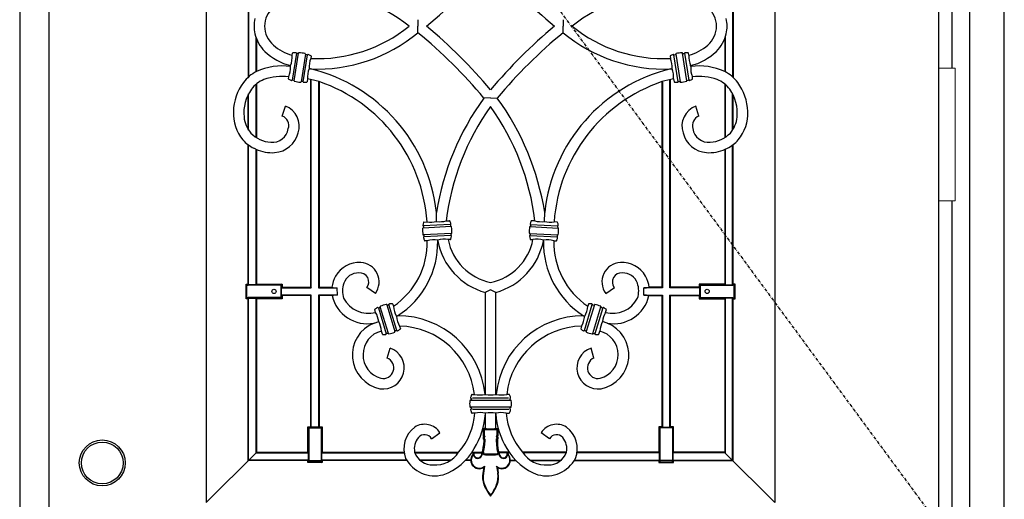
# Model space of a CAD drawing. Extents: x 0 to 27798, y 0 to 20000.
# Drawn here: x 9156 to 10097, y 9357 to 9816 of the extents above; entities that cross this region are included whole.
import ezdxf

# ---------------------------------------------------------------- set-up
doc = ezdxf.new("R2010")
doc.units = 0
doc.linetypes.add('ITTENSAU', pattern=[5.5, 3, -1, 0.5, -1])
doc.layers.add('YKK_A1', color=4, linetype='CONTINUOUS')
doc.layers.add('YKK_A2', color=3, linetype='CONTINUOUS')

msp = doc.modelspace()

# ---------------------------------------------------------------- linework, layer by layer
at = {"layer": 'YKK_A1'}
for p, q in [((9155.5, 10488.5), (9155.5, 8176.5)), ((9183.5, 10488.5), (9183.5, 8176.5)), ((10034.5, 10488.5), (10034.5, 8176.5)), ((9536.52, 9815.99), (9536.54, 9809.76)), ((9675.48, 9815.99), (9675.46, 9809.76)), ((9536.52, 9803.54), (9536.54, 9809.76)), ((9675.48, 9803.54), (9675.46, 9809.76)), ((9420.34, 9783.88), (9416.26, 9758.16)), ((9418.13, 9757.48), (9422.32, 9783.95)), ((9428.84, 9782.92), (9424.65, 9756.45)), ((9426.63, 9756.52), (9430.7, 9782.23)), ((9785.37, 9756.52), (9781.3, 9782.23)), ((9783.16, 9782.92), (9787.35, 9756.45)), ((9793.87, 9757.48), (9789.68, 9783.95)), ((9791.66, 9783.88), (9795.74, 9758.16)), ((9433.69, 9768.84), (9432.36, 9769.01)), ((9778.31, 9768.84), (9779.64, 9769.01)), ((9606, 9741.02), (9599.57, 9740.96)), ((9606, 9741.02), (9612.43, 9740.96)), ((9406.72, 9723.66), (9409.66, 9733.22)), ((9805.28, 9723.66), (9802.34, 9733.22)), ((9381.47, 9691.91), (9379.47, 9692.83)), ((9830.52, 9691.91), (9832.53, 9692.83)), ((9554.39, 9622.6), (9554.21, 9631.48)), ((9657.61, 9622.6), (9657.79, 9631.48)), ((9568.15, 9617.85), (9541.39, 9616.45)), ((9567.67, 9619.77), (9541.67, 9618.41)), ((9643.85, 9617.85), (9670.61, 9616.45)), ((9644.33, 9619.77), (9670.33, 9618.41)), ((9568.5, 9611.26), (9541.74, 9609.85)), ((9568.22, 9609.29), (9542.22, 9607.93)), ((9643.5, 9611.26), (9670.26, 9609.85)), ((9643.78, 9609.29), (9669.78, 9607.93)), ((9555.44, 9604.25), (9555.38, 9604.92)), ((9656.56, 9604.25), (9656.62, 9604.92)), ((9459.46, 9552.29), (9459.23, 9559.24)), ((9495.81, 9553.83), (9487.59, 9559.53)), ((9716.19, 9553.83), (9724.41, 9559.53)), ((9752.54, 9552.29), (9752.77, 9559.24)), ((9506.69, 9542.92), (9514.53, 9517.3)), ((9516.28, 9518.23), (9508.67, 9543.13)), ((9695.72, 9518.23), (9703.33, 9543.13)), ((9705.31, 9542.92), (9697.47, 9517.3)), ((9498.63, 9540.06), (9506.24, 9515.16)), ((9508.21, 9515.37), (9500.38, 9541)), ((9703.78, 9515.37), (9711.62, 9541)), ((9713.37, 9540.06), (9705.76, 9515.16)), ((9494.54, 9525.37), (9499, 9526.8)), ((9517.05, 9532.37), (9515.87, 9532.02)), ((9694.95, 9532.37), (9696.13, 9532.02)), ((9717.46, 9525.37), (9713, 9526.8)), ((9507.06, 9491.94), (9509.9, 9501.53)), ((9704.94, 9491.94), (9702.1, 9501.53)), ((9586.86, 9451.47), (9625.18, 9451.47)), ((9623.16, 9453.43), (9588.84, 9453.43)), ((9625.15, 9444.87), (9586.86, 9444.87)), ((9588.84, 9442.91), (9623.41, 9442.91)), ((9601, 9438.51), (9601.03, 9439.19)), ((9611, 9438.51), (9610.97, 9439.19)), ((9549.47, 9414.54), (9557.52, 9420.47)), ((9662.53, 9414.54), (9654.48, 9420.47)), ((9599.52, 9387.12), (9600.25, 9388.27)), ((9612.48, 9387.12), (9611.75, 9388.27))]:
    msp.add_line(p, q, dxfattribs=at)
at = {"layer": 'YKK_A1', "linetype": 'ITTENSAU'}
msp.add_line((9183.5, 10488.5), (10034.5, 9332.5), dxfattribs=at)
at = {"layer": 'YKK_A1', "linetype": 'ByBlock', "lineweight": -2}
for p, q in [((9334, 10265.5), (9334, 9353.5)), ((9878, 10265.5), (9878, 9353.5)), ((9374, 9858.78), (9374, 9760.42)), ((9374.52, 9858.3), (9374.52, 9760.84)), ((9837.47, 9858.3), (9837.47, 9760.84)), ((9838, 9858.78), (9838, 9760.42)), ((9381.47, 9799.18), (9381.47, 9766.06)), ((9382, 9797.76), (9382, 9766.33)), ((9830, 9797.76), (9830, 9766.33)), ((9830.52, 9799.18), (9830.52, 9766.06)), ((9416.23, 9781.93), (9416.53, 9783.83)), ((9421.9, 9783.66), (9420.93, 9783.63)), ((9430.07, 9782.18), (9429.15, 9782.51)), ((9434.31, 9781.01), (9433.97, 9778.85)), ((9777.69, 9781.01), (9778.03, 9778.85)), ((9781.93, 9782.18), (9782.85, 9782.51)), ((9790.1, 9783.66), (9791.07, 9783.63)), ((9795.77, 9781.93), (9795.47, 9783.83)), ((9414.53, 9771.2), (9414.65, 9771.98)), ((9797.47, 9771.2), (9797.35, 9771.98)), ((9412.66, 9759.38), (9412.96, 9761.27)), ((9430.85, 9759.19), (9430.44, 9756.56)), ((9781.15, 9759.19), (9781.56, 9756.56)), ((9799.34, 9759.38), (9799.04, 9761.27)), ((9381.47, 9754.01), (9381.47, 9703.22)), ((9382, 9754.45), (9382, 9702.89)), ((9417.82, 9757.88), (9416.9, 9758.21)), ((9426.04, 9756.76), (9425.07, 9756.74)), ((9434, 9559.76), (9434, 9758.58)), ((9434.52, 9559.24), (9434.52, 9758.47)), ((9441.47, 9756.79), (9441.47, 9559.24)), ((9442, 9756.64), (9442, 9559.76)), ((9770, 9756.64), (9770, 9559.76)), ((9770.52, 9756.79), (9770.52, 9559.24)), ((9777.47, 9559.24), (9777.47, 9758.47)), ((9778, 9559.76), (9778, 9758.58)), ((9785.96, 9756.76), (9786.93, 9756.74)), ((9794.18, 9757.88), (9795.1, 9758.21)), ((9830, 9754.45), (9830, 9702.89)), ((9830.52, 9754.01), (9830.52, 9703.22)), ((9374, 9710.95), (9374, 9744)), ((9374.52, 9710.12), (9374.52, 9745.04)), ((9837.47, 9710.12), (9837.47, 9745.04)), ((9838, 9710.95), (9838, 9744)), ((9374, 9562.73), (9374, 9696.26)), ((9374.52, 9562.2), (9374.52, 9695.87)), ((9837.47, 9562.2), (9837.47, 9695.87)), ((9838, 9562.73), (9838, 9696.26)), ((9381.47, 9691.91), (9381.47, 9562.2)), ((9382, 9691.69), (9382, 9562.73)), ((9830, 9691.69), (9830, 9562.73)), ((9830.52, 9691.91), (9830.52, 9562.2)), ((9541.85, 9617.8), (9541.72, 9616.83)), ((9542.11, 9622.19), (9545.19, 9622.35)), ((9563.61, 9623.32), (9566.83, 9623.49)), ((9567.55, 9619.15), (9567.78, 9618.2)), ((9644.45, 9619.15), (9644.22, 9618.2)), ((9648.39, 9623.32), (9645.17, 9623.49)), ((9669.89, 9622.19), (9666.81, 9622.35)), ((9670.15, 9617.8), (9670.28, 9616.83)), ((9542.11, 9609.5), (9542.34, 9608.56)), ((9568.17, 9610.87), (9568.04, 9609.9)), ((9643.83, 9610.87), (9643.96, 9609.9)), ((9669.89, 9609.5), (9669.66, 9608.56)), ((9545.43, 9604.34), (9543.06, 9604.22)), ((9567.77, 9605.51), (9565.46, 9605.39)), ((9644.23, 9605.51), (9646.54, 9605.39)), ((9666.57, 9604.34), (9668.94, 9604.22)), ((9372.03, 9562.73), (9372.93, 9561.83)), ((9372.03, 9562.73), (9374, 9562.73)), ((9372.03, 9548.79), (9372.03, 9562.73)), ((9372.93, 9561.83), (9374.12, 9561.74)), ((9372.93, 9549.7), (9372.93, 9561.83)), ((9374.52, 9562.2), (9374, 9562.73)), ((9405.48, 9561.74), (9374.12, 9561.74)), ((9381.47, 9562.2), (9374.52, 9562.2)), ((9382, 9562.73), (9381.47, 9562.2)), ((9382, 9562.73), (9406.47, 9562.73)), ((9406.47, 9562.73), (9405.48, 9561.74)), ((9405.48, 9561.74), (9405.48, 9549.78)), ((9406.47, 9562.73), (9406.47, 9559.76)), ((9830, 9562.73), (9805.53, 9562.73)), ((9805.53, 9562.73), (9806.52, 9561.74)), ((9805.53, 9562.73), (9805.53, 9559.76)), ((9806.52, 9561.74), (9837.88, 9561.74)), ((9806.52, 9561.74), (9806.52, 9549.78)), ((9830, 9562.73), (9830.52, 9562.2)), ((9830.52, 9562.2), (9837.47, 9562.2)), ((9837.47, 9562.2), (9838, 9562.73)), ((9839.07, 9561.83), (9837.88, 9561.74)), ((9839.97, 9562.73), (9838, 9562.73)), ((9839.97, 9562.73), (9839.07, 9561.83)), ((9839.07, 9549.7), (9839.07, 9561.83)), ((9839.97, 9548.79), (9839.97, 9562.73)), ((9406.47, 9559.76), (9405.94, 9559.24)), ((9405.94, 9552.29), (9405.94, 9559.24)), ((9405.94, 9559.24), (9434.52, 9559.24)), ((9406.47, 9551.76), (9405.94, 9552.29)), ((9434.52, 9552.29), (9405.94, 9552.29)), ((9406.47, 9559.76), (9434, 9559.76)), ((9434, 9559.76), (9434.52, 9559.24)), ((9434, 9551.76), (9434.52, 9552.29)), ((9434.52, 9425.7), (9434.52, 9552.29)), ((9441.47, 9559.24), (9442, 9559.76)), ((9441.47, 9559.24), (9459.23, 9559.24)), ((9459.46, 9552.29), (9441.47, 9552.29)), ((9441.47, 9552.29), (9441.47, 9425.7)), ((9442, 9551.76), (9441.47, 9552.29)), ((9442, 9559.76), (9454.26, 9559.76)), ((9601, 9457.17), (9601, 9554.71)), ((9611, 9457.17), (9611, 9554.71)), ((9752.54, 9552.29), (9770.52, 9552.29)), ((9770.52, 9559.24), (9752.77, 9559.24)), ((9770, 9559.76), (9757.74, 9559.76)), ((9770.52, 9559.24), (9770, 9559.76)), ((9770, 9551.76), (9770.52, 9552.29)), ((9770.52, 9552.29), (9770.52, 9425.7)), ((9778, 9559.76), (9777.47, 9559.24)), ((9806.06, 9559.24), (9777.47, 9559.24)), ((9777.47, 9425.7), (9777.47, 9552.29)), ((9777.47, 9552.29), (9806.06, 9552.29)), ((9778, 9551.76), (9777.47, 9552.29)), ((9805.53, 9559.76), (9778, 9559.76)), ((9805.53, 9559.76), (9806.06, 9559.24)), ((9805.53, 9551.76), (9806.06, 9552.29)), ((9806.06, 9552.29), (9806.06, 9559.24)), ((9372.93, 9549.7), (9372.03, 9548.79)), ((9374, 9548.79), (9372.03, 9548.79)), ((9374.12, 9549.78), (9372.93, 9549.7)), ((9374, 9548.79), (9374.52, 9549.32)), ((9374, 9393.76), (9374, 9548.79)), ((9405.48, 9549.78), (9374.12, 9549.78)), ((9374.52, 9549.32), (9381.47, 9549.32)), ((9374.52, 9394.29), (9374.52, 9549.32)), ((9381.47, 9549.32), (9382, 9548.79)), ((9381.47, 9549.32), (9381.47, 9401.24)), ((9406.47, 9548.79), (9382, 9548.79)), ((9382, 9548.79), (9382, 9401.76)), ((9405.48, 9549.78), (9406.47, 9548.79)), ((9406.47, 9551.76), (9406.47, 9548.79)), ((9434, 9551.76), (9406.47, 9551.76)), ((9434, 9426.23), (9434, 9551.76)), ((9442, 9551.76), (9442, 9426.23)), ((9454.47, 9551.76), (9442, 9551.76)), ((9508.12, 9542.8), (9507.15, 9542.7)), ((9512.44, 9543.61), (9513.06, 9541.58)), ((9699.56, 9543.61), (9698.94, 9541.58)), ((9703.88, 9542.8), (9704.85, 9542.7)), ((9757.53, 9551.76), (9770, 9551.76)), ((9770, 9551.76), (9770, 9426.23)), ((9778, 9551.76), (9805.53, 9551.76)), ((9778, 9426.23), (9778, 9551.76)), ((9805.53, 9551.76), (9805.53, 9548.79)), ((9806.52, 9549.78), (9805.53, 9548.79)), ((9805.53, 9548.79), (9830, 9548.79)), ((9806.52, 9549.78), (9837.88, 9549.78)), ((9830.52, 9549.32), (9830, 9548.79)), ((9830, 9548.79), (9830, 9401.76)), ((9837.47, 9549.32), (9830.52, 9549.32)), ((9830.52, 9549.32), (9830.52, 9401.24)), ((9838, 9548.79), (9837.47, 9549.32)), ((9837.47, 9394.29), (9837.47, 9549.32)), ((9837.88, 9549.78), (9839.07, 9549.7)), ((9838, 9548.79), (9839.97, 9548.79)), ((9838, 9393.76), (9838, 9548.79)), ((9839.07, 9549.7), (9839.97, 9548.79)), ((9496.06, 9535.63), (9495.23, 9538.35)), ((9500.13, 9540.55), (9499.27, 9540.1)), ((9711.87, 9540.55), (9712.73, 9540.1)), ((9715.94, 9535.63), (9716.77, 9538.35)), ((9502.46, 9514.68), (9501.51, 9517.79)), ((9507.76, 9515.6), (9506.79, 9515.49)), ((9515.64, 9518.19), (9514.78, 9517.74)), ((9518.91, 9522.47), (9519.68, 9519.94)), ((9693.09, 9522.47), (9692.32, 9519.94)), ((9696.36, 9518.19), (9697.22, 9517.74)), ((9704.24, 9515.6), (9705.21, 9515.49)), ((9709.54, 9514.68), (9710.49, 9517.79)), ((9587.61, 9452.8), (9587.36, 9451.84)), ((9588.32, 9457.17), (9590.59, 9457.17)), ((9600.67, 9457.17), (9601, 9457.17)), ((9611.33, 9457.17), (9611, 9457.17)), ((9623.68, 9457.17), (9621.41, 9457.17)), ((9624.38, 9452.8), (9624.64, 9451.84)), ((9587.36, 9444.5), (9587.61, 9443.54)), ((9591.02, 9439.17), (9588.32, 9439.17)), ((9620.98, 9439.17), (9623.68, 9439.17)), ((9624.64, 9444.5), (9624.38, 9443.54)), ((9601, 9424.56), (9601, 9438.51)), ((9601, 9424.56), (9601, 9438.51)), ((9611, 9424.56), (9611, 9438.51)), ((9611, 9424.56), (9611, 9438.51)), ((9431.03, 9401.76), (9431.03, 9426.23)), ((9431.03, 9426.23), (9432.02, 9425.24)), ((9431.03, 9426.23), (9434, 9426.23)), ((9432.02, 9425.24), (9432.02, 9393.88)), ((9432.02, 9425.24), (9443.98, 9425.24)), ((9434.52, 9425.7), (9434, 9426.23)), ((9441.47, 9425.7), (9434.52, 9425.7)), ((9442, 9426.23), (9441.47, 9425.7)), ((9442, 9426.23), (9444.97, 9426.23)), ((9443.98, 9425.24), (9444.97, 9426.23)), ((9443.98, 9425.24), (9443.98, 9393.88)), ((9444.97, 9426.23), (9444.97, 9401.76)), ((9599.01, 9423.57), (9599, 9417.38)), ((9600.03, 9424.56), (9599.01, 9423.57)), ((9599.99, 9423.15), (9599.01, 9423.57)), ((9600.43, 9423.57), (9599.99, 9423.15)), ((9599.99, 9423.15), (9599.99, 9417.72)), ((9600.43, 9423.57), (9600.03, 9424.56)), ((9601, 9424.56), (9600.03, 9424.56)), ((9600.43, 9423.57), (9611.57, 9423.57)), ((9611, 9424.56), (9611.97, 9424.56)), ((9611.57, 9423.57), (9611.97, 9424.56)), ((9611.57, 9423.57), (9612.01, 9423.15)), ((9611.97, 9424.56), (9612.99, 9423.57)), ((9612.01, 9423.15), (9612.99, 9423.57)), ((9612.01, 9423.15), (9612.01, 9417.72)), ((9612.99, 9423.57), (9613, 9417.38)), ((9770, 9426.23), (9767.03, 9426.23)), ((9768.02, 9425.24), (9767.03, 9426.23)), ((9767.03, 9426.23), (9767.03, 9401.76)), ((9779.98, 9425.24), (9768.02, 9425.24)), ((9768.02, 9425.24), (9768.02, 9393.88)), ((9770, 9426.23), (9770.52, 9425.7)), ((9770.52, 9425.7), (9777.47, 9425.7)), ((9777.47, 9425.7), (9778, 9426.23)), ((9780.97, 9426.23), (9778, 9426.23)), ((9780.97, 9426.23), (9779.98, 9425.24)), ((9779.98, 9425.24), (9779.98, 9393.88)), ((9780.97, 9401.76), (9780.97, 9426.23)), ((9599.99, 9417.72), (9599, 9417.38)), ((9599, 9417.38), (9599.52, 9416.73)), ((9599.52, 9416.73), (9599, 9416.06)), ((9599.99, 9415.72), (9599, 9416.06)), ((9599, 9416.06), (9599, 9414.57)), ((9599.99, 9414.88), (9599, 9414.57)), ((9599, 9414.57), (9599.52, 9413.83)), ((9599.52, 9413.83), (9599.23, 9408.31)), ((9600.78, 9416.74), (9599.52, 9416.73)), ((9600.53, 9414.12), (9599.52, 9413.83)), ((9599.99, 9417.72), (9600.78, 9416.74)), ((9600.78, 9416.74), (9599.99, 9415.72)), ((9599.99, 9415.72), (9599.99, 9414.88)), ((9599.99, 9414.88), (9600.53, 9414.12)), ((9600.53, 9414.12), (9600.22, 9408.26)), ((9612.01, 9417.72), (9611.22, 9416.74)), ((9611.22, 9416.74), (9612.48, 9416.73)), ((9611.22, 9416.74), (9612.01, 9415.72)), ((9612.01, 9414.88), (9611.47, 9414.12)), ((9611.47, 9414.12), (9612.48, 9413.83)), ((9611.47, 9414.12), (9611.78, 9408.26)), ((9612.01, 9417.72), (9613, 9417.38)), ((9612.01, 9415.72), (9613, 9416.06)), ((9612.01, 9415.72), (9612.01, 9414.88)), ((9612.01, 9414.88), (9613, 9414.57)), ((9613, 9417.38), (9612.48, 9416.73)), ((9612.48, 9416.73), (9613, 9416.06)), ((9613, 9414.57), (9612.48, 9413.83)), ((9612.48, 9413.83), (9612.77, 9408.31)), ((9613, 9416.06), (9613, 9414.57)), ((9381.74, 9401.24), (9334, 9353.5)), ((9382, 9401.76), (9381.47, 9401.24)), ((9381.47, 9401.24), (9431.56, 9401.24)), ((9382, 9401.76), (9431.03, 9401.76)), ((9431.03, 9401.76), (9431.56, 9401.24)), ((9431.56, 9401.24), (9431.56, 9394.29)), ((9444.44, 9401.24), (9444.97, 9401.76)), ((9444.44, 9394.29), (9444.44, 9401.24)), ((9444.44, 9401.24), (9523.28, 9401.24)), ((9444.97, 9401.76), (9523.2, 9401.76)), ((9533.36, 9401.76), (9575.47, 9401.76)), ((9533.51, 9401.24), (9575.03, 9401.24)), ((9587.59, 9401.24), (9598.04, 9401.24)), ((9587.96, 9401.76), (9598.18, 9401.76)), ((9624.04, 9401.76), (9613.82, 9401.76)), ((9624.41, 9401.24), (9613.96, 9401.24)), ((9678.64, 9401.76), (9636.53, 9401.76)), ((9678.49, 9401.24), (9636.97, 9401.24)), ((9767.56, 9401.24), (9688.72, 9401.24)), ((9767.03, 9401.76), (9688.79, 9401.76)), ((9767.56, 9401.24), (9767.03, 9401.76)), ((9767.56, 9394.29), (9767.56, 9401.24)), ((9780.97, 9401.76), (9780.44, 9401.24)), ((9780.44, 9401.24), (9780.44, 9394.29)), ((9830.52, 9401.24), (9780.44, 9401.24)), ((9830, 9401.76), (9780.97, 9401.76)), ((9830, 9401.76), (9830.52, 9401.24)), ((9830.26, 9401.24), (9878, 9353.5)), ((9374.52, 9394.29), (9374, 9393.76)), ((9431.03, 9393.76), (9374, 9393.76)), ((9431.56, 9394.29), (9374.52, 9394.29)), ((9431.56, 9394.29), (9431.03, 9393.76)), ((9431.03, 9391.79), (9431.03, 9393.76)), ((9431.03, 9391.79), (9431.93, 9392.7)), ((9444.97, 9391.79), (9431.03, 9391.79)), ((9431.93, 9392.7), (9432.02, 9393.88)), ((9444.07, 9392.7), (9431.93, 9392.7)), ((9432.02, 9393.88), (9443.98, 9393.88)), ((9443.98, 9393.88), (9444.07, 9392.7)), ((9444.07, 9392.7), (9444.97, 9391.79)), ((9444.97, 9393.76), (9444.44, 9394.29)), ((9525.58, 9394.29), (9444.44, 9394.29)), ((9444.97, 9393.76), (9444.97, 9391.79)), ((9525.9, 9393.76), (9444.97, 9393.76)), ((9568.12, 9394.29), (9538.27, 9394.29)), ((9567.43, 9393.76), (9538.91, 9393.76)), ((9587.05, 9393.76), (9581.83, 9393.76)), ((9587.03, 9394.29), (9582.28, 9394.29)), ((9611.96, 9399.4), (9600.04, 9399.4)), ((9611.35, 9399.87), (9600.64, 9399.87)), ((9601.23, 9399.4), (9610.77, 9399.4)), ((9610.27, 9399.87), (9601.72, 9399.87)), ((9624.95, 9393.76), (9630.17, 9393.76)), ((9624.97, 9394.29), (9629.72, 9394.29)), ((9643.88, 9394.29), (9673.73, 9394.29)), ((9644.57, 9393.76), (9673.09, 9393.76)), ((9686.1, 9393.76), (9767.03, 9393.76)), ((9686.42, 9394.29), (9767.56, 9394.29)), ((9767.03, 9393.76), (9767.56, 9394.29)), ((9767.03, 9393.76), (9767.03, 9391.79)), ((9767.93, 9392.7), (9767.03, 9391.79)), ((9767.03, 9391.79), (9780.97, 9391.79)), ((9768.02, 9393.88), (9767.93, 9392.7)), ((9767.93, 9392.7), (9780.07, 9392.7)), ((9779.98, 9393.88), (9768.02, 9393.88)), ((9780.07, 9392.7), (9779.98, 9393.88)), ((9780.97, 9391.79), (9780.07, 9392.7)), ((9780.44, 9394.29), (9780.97, 9393.76)), ((9780.44, 9394.29), (9837.47, 9394.29)), ((9780.97, 9391.79), (9780.97, 9393.76)), ((9780.97, 9393.76), (9838, 9393.76)), ((9837.47, 9394.29), (9838, 9393.76)), ((9599.52, 9387.12), (9598.59, 9381.65)), ((9600.25, 9388.27), (9599.1, 9381.56)), ((9611.75, 9388.27), (9612.9, 9381.56)), ((9612.48, 9387.12), (9613.41, 9381.65))]:
    msp.add_line(p, q, dxfattribs=at)
for centre in [(9398.8, 9555.76), (9813.2, 9555.76)]:
    msp.add_circle(centre, 2, dxfattribs=at)
at = {"layer": 'YKK_A1'}
for centre, radius, start, end in [((9228.11, 10189.02), 494.12, 309.86167, 319.88971), ((9983.89, 10189.02), 494.12, 220.11029, 230.13833), ((9440.67, 9702.61), 138.23, 50.82396, 92.78034), ((9771.33, 9702.61), 138.23, 87.21966, 129.17604), ((9414.67, 9809.18), 24.98, 131.31129, 178.67097), ((9797.33, 9809.18), 24.98, 1.32903, 48.68871), ((9413.96, 9809.52), 34.26, 167.32396, 179.59378), ((9798.04, 9809.52), 34.26, 0.40622, 12.67604), ((9413.96, 9810), 34.26, 180.40622, 192.67604), ((9414.67, 9810.35), 24.98, 181.32903, 228.68871), ((9440.67, 9916.91), 138.23, 267.21966, 309.17604), ((9228.11, 9430.5), 494.12, 40.11029, 50.13833), ((9983.89, 9430.5), 494.12, 129.86167, 139.88971), ((9771.33, 9916.91), 138.23, 230.82396, 272.78034), ((9797.33, 9810.35), 24.98, 311.31129, 358.67097), ((9798.04, 9810), 34.26, 347.32396, 359.59378), ((9414.59, 9810.48), 34.99, 193.20812, 225.19649), ((9440.31, 9918.94), 150.25, 267.47722, 309.81771), ((9236.46, 9438.18), 472.78, 39.82303, 50.60463), ((9975.54, 9438.18), 472.78, 129.39537, 140.17697), ((9771.69, 9918.94), 150.25, 230.18229, 272.52278), ((9797.41, 9810.48), 34.99, 314.80351, 346.79188), ((9428.05, 9825.76), 45.4, 228.84502, 254.90276), ((9783.95, 9825.76), 45.4, 285.09724, 311.15498), ((9428.04, 9825.35), 55.02, 226.17171, 255.91819), ((9391.82, 9780.7), 24.44, 339.10223, 2.89777), ((9416.89, 9783.72), 0.373, 92.72974, 163.76719), ((9420.91, 9756.76), 27.64, 92.35996, 98.41219), ((9419.84, 9783.83), 0.546, 18.26806, 96.5362), ((9420.87, 9784.16), 0.537, 197.70658, 276.31006), ((9421.93, 9784.06), 0.403, 265.17646, 344.0508), ((9422.74, 9783.93), 0.421, 79.02894, 176.94265), ((9420.94, 9754.11), 30.29, 75.5675, 86.4325), ((9428.43, 9783.02), 0.422, 345.35395, 82.67446), ((9429.24, 9782.9), 0.403, 177.94921, 256.82354), ((9430.29, 9782.67), 0.537, 245.68378, 324.29958), ((9431.16, 9782.04), 0.54, 64.93749, 144.25822), ((9421.78, 9756.62), 27.64, 63.58781, 69.64283), ((9457.4, 9769.97), 25.06, 159.25154, 182.18591), ((9433.94, 9781.02), 0.373, 358.23282, 69.27025), ((9778.06, 9781.02), 0.373, 110.72975, 181.76718), ((9790.22, 9756.62), 27.64, 110.35717, 116.41219), ((9754.6, 9769.97), 25.06, 357.81409, 20.74846), ((9780.84, 9782.04), 0.54, 35.74178, 115.06251), ((9781.71, 9782.67), 0.537, 215.70042, 294.31622), ((9782.76, 9782.9), 0.403, 283.17646, 2.05079), ((9783.57, 9783.02), 0.422, 97.32554, 194.64605), ((9791.06, 9754.11), 30.29, 93.5675, 104.4325), ((9789.26, 9783.93), 0.421, 3.05735, 100.97106), ((9790.07, 9784.06), 0.403, 195.9492, 274.82354), ((9791.13, 9784.16), 0.537, 263.68994, 342.29342), ((9792.16, 9783.83), 0.546, 83.4638, 161.73194), ((9791.09, 9756.76), 27.64, 81.58781, 87.64004), ((9795.11, 9783.72), 0.373, 16.23281, 87.27026), ((9820.18, 9780.7), 24.44, 177.10223, 200.89777), ((9783.96, 9825.35), 55.02, 284.08181, 313.82829), ((9406.83, 9711.57), 60.12, 82.63661, 114.38772), ((9390.26, 9769.96), 24.31, 339.07033, 2.92967), ((9455.73, 9760.41), 24.9, 159.7776, 182.78672), ((9396.14, 9614.34), 158.99, 6.18601, 76.33839), ((9815.86, 9614.34), 158.99, 103.66161, 173.81399), ((9756.27, 9760.41), 24.9, 357.21328, 20.2224), ((9821.74, 9769.96), 24.31, 177.07033, 200.92967), ((9805.17, 9711.57), 60.12, 65.61228, 97.36339), ((9398.72, 9733.85), 36.54, 117.24095, 143.1171), ((9407.37, 9703.35), 58.19, 84.49189, 108.19728), ((9413.03, 9759.37), 0.373, 178.23282, 249.27025), ((9407.73, 9632.65), 128.64, 74.55064, 79.64517), ((9804.27, 9632.65), 128.64, 100.35483, 105.44936), ((9804.63, 9703.35), 58.19, 71.80272, 95.50811), ((9798.97, 9759.37), 0.373, 290.72975, 1.76718), ((9813.28, 9733.85), 36.54, 36.8829, 62.75905), ((9409.87, 9726.36), 49.95, 143.9159, 178.05702), ((9398.85, 9733.71), 26.72, 111.17657, 144.25721), ((9425.19, 9783.77), 27.64, 243.58781, 249.64004), ((9415.8, 9758.36), 0.546, 245.501, 323.62787), ((9416.68, 9757.72), 0.536, 65.66318, 144.38782), ((9417.73, 9757.49), 0.4, 357.66293, 77.10981), ((9418.54, 9757.37), 0.422, 165.35395, 262.67446), ((9426.03, 9786.28), 30.29, 255.5675, 266.4325), ((9424.23, 9756.47), 0.421, 259.02894, 356.94265), ((9425.03, 9756.34), 0.4, 84.89019, 164.33707), ((9426.1, 9756.23), 0.537, 17.70163, 96.31501), ((9427.13, 9756.56), 0.54, 198.14765, 277.02034), ((9426.05, 9783.63), 27.64, 272.35717, 278.41219), ((9430.08, 9756.67), 0.373, 272.72974, 343.76719), ((9392.78, 9612.02), 152.77, 3.87765, 71.20369), ((9819.22, 9612.02), 152.77, 108.79631, 176.12235), ((9781.92, 9756.67), 0.373, 196.23281, 267.27026), ((9785.95, 9783.63), 27.64, 261.58781, 267.64283), ((9784.87, 9756.56), 0.54, 262.97966, 341.85235), ((9785.9, 9756.23), 0.537, 83.68499, 162.29837), ((9786.97, 9756.34), 0.4, 15.66293, 95.10981), ((9787.77, 9756.47), 0.421, 183.05735, 280.97106), ((9785.97, 9786.28), 30.29, 273.5675, 284.4325), ((9793.46, 9757.37), 0.422, 277.32554, 14.64605), ((9794.27, 9757.49), 0.4, 102.89019, 182.33707), ((9795.32, 9757.72), 0.536, 35.61218, 114.33682), ((9796.2, 9758.36), 0.546, 216.37213, 294.499), ((9786.81, 9783.77), 27.64, 290.35996, 296.41219), ((9813.15, 9733.71), 26.72, 35.74279, 68.82343), ((9802.13, 9726.36), 49.95, 1.94298, 36.0841), ((9409.12, 9726.67), 39.17, 144.6635, 185.69796), ((9806.16, 9591.23), 255.14, 144.06819, 170.9254), ((9405.84, 9591.23), 255.14, 9.0746, 35.93181), ((9802.88, 9726.67), 39.17, 354.30204, 35.3365), ((9402.49, 9714.09), 20.43, 341.41851, 69.45469), ((9799.6, 9595.01), 237.68, 144.54329, 173.16072), ((9412.4, 9595.01), 237.68, 6.83928, 35.45671), ((9809.51, 9714.09), 20.43, 110.54531, 198.58149), ((9399.25, 9726.08), 39.35, 177.13501, 219.87883), ((9397.57, 9725.26), 27.54, 185.17759, 220.31111), ((9403, 9714.47), 9.91, 343.41122, 67.98557), ((9809, 9714.47), 9.91, 112.01443, 196.58878), ((9814.43, 9725.26), 27.54, 319.68889, 354.82241), ((9812.75, 9726.08), 39.35, 320.12117, 2.86499), ((9397.25, 9727), 28.47, 223.39705, 266.99285), ((9397.33, 9713.82), 15.32, 264.102, 351.82639), ((9397.58, 9713.61), 25.01, 274.24402, 346.04246), ((9814.42, 9713.61), 25.01, 193.95754, 265.75598), ((9814.66, 9713.82), 15.32, 188.17361, 275.898), ((9814.75, 9727), 28.47, 273.00715, 316.60295), ((9395.33, 9724.22), 35.17, 221.63591, 243.18702), ((9816.67, 9724.22), 35.17, 296.81298, 318.36409), ((9397.15, 9727.33), 38.73, 246.12888, 273.37579), ((9814.85, 9727.33), 38.73, 266.62421, 293.87112), ((9541.77, 9618.9), 0.546, 167.47815, 245.67525), ((9568.58, 9615), 27.64, 165.58781, 171.64004), ((9541.33, 9617.91), 0.537, 347.68378, 66.29958), ((9542.18, 9621.82), 0.373, 100.23282, 171.27025), ((9549.09, 9648.73), 26.66, 261.59801, 281.47179), ((9556.94, 9649.44), 26.96, 264.57811, 284.33651), ((9566.8, 9623.12), 0.373, 14.72974, 85.76719), ((9552.05, 9616.95), 16.37, 12.27157, 22.50058), ((9568.06, 9619.31), 0.536, 119.61642, 198.33273), ((9568.18, 9618.25), 0.405, 187.10294, 263.86574), ((9567.53, 9620.25), 0.534, 299.60276, 19.56507), ((9568.22, 9617.43), 0.421, 1.02894, 98.94265), ((9643.78, 9617.43), 0.421, 81.05735, 178.97106), ((9643.82, 9618.25), 0.405, 276.13426, 352.89706), ((9644.47, 9620.25), 0.534, 160.43493, 240.39724), ((9659.95, 9616.95), 16.37, 157.49942, 167.72843), ((9643.94, 9619.31), 0.536, 341.66727, 60.38358), ((9645.19, 9623.12), 0.373, 94.23281, 165.27026), ((9655.06, 9649.44), 26.96, 255.66349, 275.42189), ((9662.91, 9648.73), 26.66, 258.52821, 278.40199), ((9669.82, 9621.82), 0.373, 8.72975, 79.76718), ((9670.67, 9617.91), 0.537, 113.70042, 192.31622), ((9643.42, 9615), 27.64, 8.35996, 14.41219), ((9670.23, 9618.9), 0.546, 294.32475, 12.52185), ((9571.21, 9614.7), 30.29, 177.5675, 188.4325), ((9541.37, 9616.02), 0.422, 87.35395, 184.67446), ((9541.67, 9610.27), 0.422, 181.32551, 278.64608), ((9541.32, 9616.84), 0.403, 279.9492, 358.82354), ((9541.71, 9609.45), 0.403, 7.17646, 86.0508), ((9541.83, 9608.39), 0.537, 299.70042, 18.31622), ((9568.56, 9609.79), 0.537, 167.68102, 246.30234), ((9542.23, 9612.49), 26.69, 345.5344, 351.80183), ((9568.57, 9610.86), 0.4, 99.66293, 179.10981), ((9568.13, 9608.8), 0.54, 346.95517, 66.1737), ((9568.52, 9611.68), 0.421, 267.09951, 4.9289), ((9538.68, 9613), 30.29, 357.5675, 8.4325), ((9673.32, 9613), 30.29, 171.5675, 182.4325), ((9643.48, 9611.68), 0.421, 175.0711, 272.90049), ((9643.87, 9608.8), 0.54, 113.8263, 193.04483), ((9669.77, 9612.49), 26.69, 188.19817, 194.4656), ((9643.43, 9610.86), 0.4, 0.89019, 80.33707), ((9643.44, 9609.79), 0.537, 293.69766, 12.31898), ((9670.17, 9608.39), 0.537, 161.68378, 240.29958), ((9670.29, 9609.45), 0.403, 93.9492, 172.82354), ((9670.33, 9610.27), 0.422, 261.35392, 358.67449), ((9670.68, 9616.84), 0.403, 181.17646, 260.0508), ((9670.63, 9616.02), 0.422, 355.32554, 92.64605), ((9640.79, 9614.7), 30.29, 351.5675, 2.4325), ((9471.72, 9602.63), 73.73, 304.10581, 1.33002), ((9472.38, 9602.42), 83.08, 302.52717, 1.26728), ((9542.37, 9607.45), 0.546, 120.31695, 198.40106), ((9568.62, 9614.13), 27.64, 194.35717, 200.41219), ((9543.08, 9604.59), 0.373, 194.72975, 265.76718), ((9551.85, 9579.84), 25.33, 81.98774, 104.68555), ((9561.61, 9579.75), 25.93, 81.45137, 103.88322), ((9618.34, 9616.38), 64.05, 190.90919, 254.29562), ((9616.42, 9615.15), 51.89, 190.84274, 258.41129), ((9567.71, 9605.88), 0.373, 280.23282, 351.27025), ((9595.58, 9615.15), 51.89, 281.58871, 349.15726), ((9593.66, 9616.38), 64.05, 285.70438, 349.09081), ((9644.29, 9605.88), 0.373, 188.72975, 259.76718), ((9650.39, 9579.75), 25.93, 76.11678, 98.54863), ((9739.62, 9602.42), 83.08, 178.73272, 237.47283), ((9660.15, 9579.84), 25.33, 75.31445, 98.01226), ((9740.28, 9602.63), 73.73, 178.66998, 235.89419), ((9668.92, 9604.59), 0.373, 274.23282, 345.27025), ((9643.38, 9614.13), 27.64, 339.58781, 345.64283), ((9669.63, 9607.45), 0.546, 341.59894, 59.68305), ((9480.26, 9557.87), 25.73, 86.6611, 151.06787), ((9480.7, 9564.87), 18.71, 323.82618, 86.75943), ((9731.3, 9564.87), 18.71, 93.24057, 216.17382), ((9731.74, 9557.87), 25.73, 28.93213, 93.3389), ((9479.41, 9558.69), 14.73, 87.72099, 160.82434), ((9480.91, 9564.88), 8.57, 321.30496, 96.08696), ((9731.09, 9564.88), 8.57, 83.91304, 218.69504), ((9732.59, 9558.69), 14.73, 19.17566, 92.27901), ((9481.27, 9556.69), 27.19, 149.91919, 173.51931), ((9485.75, 9556.28), 21.5, 160.29686, 199.02831), ((9726.25, 9556.28), 21.5, 340.97169, 19.70314), ((9730.73, 9556.69), 27.19, 6.48069, 30.08081), ((9458.89, 9579.84), 20.61, 257.00511, 270.94162), ((9459.11, 9531.68), 20.6, 89.03187, 102.99724), ((9620.57, 9521.38), 38.65, 112.15133, 120.42485), ((9591.43, 9521.38), 38.65, 59.57515, 67.84867), ((9752.89, 9531.68), 20.6, 77.00276, 90.96813), ((9753.11, 9579.84), 20.61, 269.05838, 282.99489), ((9488.17, 9559.31), 34.53, 192.62496, 280.63267), ((9489.12, 9561.3), 26.58, 206.91331, 285.12313), ((9512.21, 9513.57), 30.29, 101.5675, 112.4325), ((9506.28, 9542.84), 0.421, 11.09951, 108.9289), ((9507.06, 9543.09), 0.403, 203.9492, 282.82354), ((9508.1, 9543.34), 0.537, 271.68378, 350.29958), ((9509.17, 9543.15), 0.546, 91.47828, 169.67496), ((9511.87, 9516.2), 27.64, 89.58781, 95.64283), ((9512.1, 9543.46), 0.373, 24.23282, 95.27025), ((9699.9, 9543.46), 0.373, 84.72975, 155.76718), ((9700.13, 9516.2), 27.64, 84.35717, 90.41219), ((9702.83, 9543.15), 0.546, 10.32504, 88.52172), ((9703.9, 9543.34), 0.537, 189.70042, 268.31622), ((9704.94, 9543.09), 0.403, 257.17646, 336.0508), ((9705.72, 9542.84), 0.421, 71.0711, 168.90049), ((9699.79, 9513.57), 30.29, 67.5675, 78.4325), ((9722.88, 9561.3), 26.58, 254.87687, 333.08669), ((9723.83, 9559.31), 34.53, 259.36733, 347.37504), ((9495.59, 9538.41), 0.373, 118.72974, 189.76719), ((9511.03, 9515.94), 27.64, 118.35858, 124.41219), ((9472.06, 9522.73), 27.25, 8.59407, 28.27308), ((9498.2, 9539.81), 0.54, 43.80035, 123.04641), ((9498.98, 9540.55), 0.537, 223.70658, 302.31006), ((9499.98, 9540.93), 0.406, 291.3533, 25.9915), ((9500.77, 9541.15), 0.429, 105.4471, 186.18509), ((9536.49, 9543.26), 23.48, 184.10251, 208.59321), ((9675.51, 9543.26), 23.48, 331.40679, 355.89749), ((9711.23, 9541.15), 0.429, 353.81491, 74.5529), ((9712.02, 9540.93), 0.406, 154.0085, 248.6467), ((9713.02, 9540.55), 0.537, 237.68994, 316.29342), ((9739.94, 9522.73), 27.25, 151.72692, 171.40593), ((9713.8, 9539.81), 0.54, 56.95359, 136.19965), ((9700.97, 9515.94), 27.64, 55.58781, 61.64142), ((9716.4, 9538.41), 0.373, 350.23281, 61.27026), ((9506.58, 9494.82), 32.84, 111.51221, 258.63225), ((9474.15, 9515.01), 27.51, 5.78081, 25.36513), ((9542.82, 9535.33), 27.15, 187.01061, 208.2856), ((9517.54, 9448.82), 83.55, 5.73453, 90.33631), ((9694.46, 9448.82), 83.55, 89.66369, 174.26547), ((9669.18, 9535.33), 27.15, 331.7144, 352.98939), ((9737.85, 9515.01), 27.51, 154.63487, 174.21919), ((9705.41, 9494.82), 32.84, 281.36775, 68.48779), ((9507.38, 9495.12), 23.42, 104.51488, 254.28528), ((9502.8, 9514.83), 0.373, 204.23282, 275.27025), ((9503.04, 9542.1), 27.64, 269.58781, 275.64283), ((9505.74, 9515.13), 0.539, 271.05734, 350.26704), ((9506.81, 9514.95), 0.537, 91.68102, 170.30234), ((9507.85, 9515.2), 0.405, 7.76757, 102.88726), ((9508.63, 9515.46), 0.432, 208.16804, 288.20028), ((9502.69, 9544.72), 30.29, 281.5675, 292.4325), ((9514.01, 9517.31), 0.627, 292.27738, 319.96306), ((9514.18, 9517.13), 0.385, 323.91721, 25.64381), ((9514.92, 9517.37), 0.4, 110.89019, 190.33707), ((9515.93, 9517.74), 0.537, 43.69766, 122.31898), ((9516.7, 9518.49), 0.54, 224.14765, 303.02034), ((9504.38, 9541.56), 26.69, 298.19817, 304.4656), ((9517.36, 9448.77), 73.71, 6.54144, 88.801), ((9519.31, 9519.88), 0.373, 298.72975, 9.76718), ((9694.64, 9448.77), 73.71, 91.199, 173.45856), ((9692.69, 9519.88), 0.373, 170.23282, 241.27025), ((9707.62, 9541.56), 26.69, 235.5344, 241.80183), ((9695.3, 9518.49), 0.54, 236.97966, 315.85235), ((9696.07, 9517.74), 0.537, 57.68102, 136.30234), ((9697.08, 9517.37), 0.4, 349.66293, 69.10981), ((9697.82, 9517.13), 0.385, 154.35619, 216.08279), ((9697.99, 9517.31), 0.627, 220.03694, 247.72262), ((9709.31, 9544.72), 30.29, 247.5675, 258.4325), ((9703.37, 9515.46), 0.432, 251.79972, 331.83196), ((9704.15, 9515.2), 0.405, 77.11274, 172.23243), ((9705.19, 9514.95), 0.537, 9.69766, 88.31898), ((9706.25, 9515.13), 0.539, 189.73296, 268.94266), ((9708.96, 9542.1), 27.64, 264.35717, 270.41219), ((9709.2, 9514.83), 0.373, 264.72975, 335.76718), ((9704.62, 9495.12), 23.42, 285.71472, 75.48512), ((9503.26, 9482.51), 20.14, 260.99429, 70.77908), ((9708.74, 9482.51), 20.14, 109.22092, 279.00571), ((9503.19, 9482.53), 10.18, 257.83435, 67.6201), ((9708.81, 9482.53), 10.18, 112.3799, 282.16565), ((9586.71, 9450.96), 0.525, 77.92185, 171.18418), ((9587.31, 9453.91), 0.505, 164.51627, 259.41733), ((9586.87, 9451.97), 0.502, 269.92753, 344.85638), ((9587.13, 9452.93), 0.5, 345.04069, 79.8551), ((9588.32, 9456.67), 0.498, 99.20264, 155.84291), ((9588.32, 9456.67), 0.5, 90.00576, 99.19981), ((9595.63, 9481.09), 24.45, 258.10467, 281.89533), ((9605.86, 9487.12), 30.39, 261.04574, 279.73705), ((9616.37, 9481.09), 24.45, 258.10467, 281.89533), ((9623.68, 9456.67), 0.5, 80.80019, 89.99424), ((9623.68, 9456.67), 0.498, 24.15709, 80.79736), ((9624.87, 9452.93), 0.5, 100.1449, 194.95931), ((9625.13, 9451.97), 0.502, 195.14362, 270.07247), ((9624.69, 9453.91), 0.505, 280.58267, 15.48373), ((9625.29, 9450.96), 0.525, 8.81582, 102.07815), ((9526.84, 9443.92), 64.36, 319.08115, 355.77159), ((9586.72, 9445.39), 0.536, 189.22957, 284.47452), ((9587.31, 9442.43), 0.502, 100.14566, 195.9773), ((9586.87, 9444.37), 0.503, 15.1787, 92.21018), ((9587.13, 9443.41), 0.5, 280.14506, 14.95915), ((9587.22, 9442.92), 0.000548, 241.14561, 280.14506), ((9588.32, 9439.67), 0.498, 204.15935, 270.02618), ((9596.08, 9415.08), 24.62, 78.39755, 101.85352), ((9605.91, 9408.58), 31.03, 80.61137, 98.86042), ((9615.92, 9415.08), 24.62, 78.14648, 101.60245), ((9685.16, 9443.92), 64.36, 184.22841, 220.91885), ((9623.68, 9439.67), 0.498, 269.97382, 335.84065), ((9624.87, 9443.41), 0.5, 165.04085, 259.85494), ((9625.13, 9444.37), 0.503, 87.78982, 164.8213), ((9624.78, 9442.92), 0.000548, 259.85494, 298.85439), ((9624.69, 9442.43), 0.502, 344.0227, 79.85434), ((9625.28, 9445.39), 0.536, 255.52548, 350.77043), ((9528.97, 9443.25), 72.19, 328.22613, 356.23366), ((9683.03, 9443.25), 72.19, 183.76634, 211.77387), ((9548.73, 9405.02), 25.73, 126.42542, 200.95977), ((9542.88, 9411.2), 17.32, 32.35669, 122.99894), ((9605.3, 9444.9), 20.78, 258.06461, 271.93539), ((9606.7, 9444.9), 20.78, 268.06461, 281.93539), ((9669.12, 9411.2), 17.32, 57.00106, 147.64331), ((9663.27, 9405.02), 25.73, 339.04023, 53.57458), ((9549.4, 9405.04), 16.38, 139.25504, 191.55559), ((9542.85, 9411.18), 7.42, 26.91508, 142.14142), ((9669.15, 9411.18), 7.42, 37.85858, 153.08492), ((9662.6, 9405.04), 16.38, 348.44441, 40.74496), ((9550.44, 9407.63), 18.06, 198.96953, 272.11328), ((9552.96, 9416.34), 26.82, 266.02972, 327.07221), ((9542.8, 9431.57), 54.34, 289.22253, 331.02209), ((9669.2, 9431.57), 54.34, 208.97791, 250.77747), ((9659.04, 9416.34), 26.82, 212.92779, 273.97028), ((9661.56, 9407.63), 18.06, 267.88672, 341.03047), ((9552.49, 9410.69), 31.52, 208.15365, 285.07418), ((9659.51, 9410.69), 31.52, 254.92582, 331.84635)]:
    msp.add_arc(centre, radius, start, end, dxfattribs=at)
at = {"layer": 'YKK_A1', "linetype": 'ByBlock', "lineweight": -2}
for centre, radius, start, end in [((9607.25, 9448.17), 21.25, 172.24533, 187.75467), ((9607.25, 9448.17), 21.25, 155.81447, 163.93737), ((9604.75, 9448.17), 21.25, 16.06263, 24.18553), ((9604.75, 9448.17), 21.25, 352.24533, 7.75467), ((9607.25, 9448.17), 21.25, 196.06263, 204.18553), ((9604.75, 9448.17), 21.25, 335.81447, 343.93737), ((9567.93, 9409.96), 31.34, 338.97882, 356.97922), ((9567.93, 9409.96), 31.87, 338.97882, 344.2345), ((9567.93, 9409.96), 32.33, 345.26973, 356.97922), ((9644.07, 9409.96), 32.33, 183.02078, 194.73027), ((9644.07, 9409.96), 31.34, 183.02078, 201.02118), ((9644.07, 9409.96), 31.87, 195.7655, 201.02118), ((9595.31, 9394.24), 8.27, 129.45496, 300.63866), ((9595.31, 9394.24), 7.75, 138.20814, 309.66896), ((9593.72, 9400.05), 4.24, 188.81377, 338.97882), ((9593.72, 9400.05), 3.72, 171.10644, 338.97882), ((9616.69, 9394.24), 7.75, 230.33104, 41.79186), ((9616.69, 9394.24), 8.27, 239.36134, 50.54504), ((9618.28, 9400.05), 4.24, 201.02118, 351.18623), ((9618.28, 9400.05), 3.72, 201.02118, 8.89356), ((9619.06, 9378.15), 20.77, 170.29422, 201.32544), ((9619.06, 9378.15), 20.24, 170.29422, 201.32544), ((9592.94, 9378.15), 20.24, 338.67456, 9.70578), ((9592.94, 9378.15), 20.77, 338.67456, 9.70578), ((9637.33, 9385.29), 40.39, 201.32544, 219.11943), ((9637.33, 9385.29), 39.86, 201.32544, 218.18223), ((9574.66, 9385.29), 39.86, 321.81777, 338.67456), ((9574.66, 9385.29), 40.39, 320.88057, 338.67456)]:
    msp.add_arc(centre, radius, start, end, dxfattribs=at)
for points in [[(9600.04, 9399.4), (9599.92, 9399.4), (9599.81, 9399.41), (9599.58, 9399.47), (9599.47, 9399.51), (9599.17, 9399.66), (9598.98, 9399.81), (9598.78, 9400.08), (9598.72, 9400.18), (9598.62, 9400.39), (9598.59, 9400.5), (9598.55, 9400.73), (9598.54, 9400.84), (9598.55, 9401.07), (9598.57, 9401.19), (9598.6, 9401.3)], [(9599.2, 9401.74), (9599.17, 9401.63), (9599.15, 9401.52), (9599.15, 9401.29), (9599.16, 9401.17), (9599.22, 9400.84), (9599.32, 9400.63), (9599.53, 9400.36), (9599.61, 9400.27), (9599.78, 9400.13), (9599.88, 9400.07), (9600.09, 9399.97), (9600.19, 9399.93), (9600.41, 9399.88), (9600.53, 9399.87), (9600.64, 9399.87)], [(9612.8, 9401.74), (9612.83, 9401.63), (9612.85, 9401.52), (9612.85, 9401.29), (9612.84, 9401.17), (9612.78, 9400.84), (9612.68, 9400.63), (9612.47, 9400.36), (9612.39, 9400.27), (9612.21, 9400.13), (9612.12, 9400.07), (9611.91, 9399.97), (9611.81, 9399.93), (9611.58, 9399.88), (9611.47, 9399.87), (9611.35, 9399.87)], [(9611.96, 9399.4), (9612.08, 9399.4), (9612.19, 9399.41), (9612.41, 9399.47), (9612.53, 9399.51), (9612.83, 9399.66), (9613.02, 9399.81), (9613.22, 9400.08), (9613.28, 9400.18), (9613.38, 9400.39), (9613.41, 9400.5), (9613.45, 9400.73), (9613.46, 9400.84), (9613.45, 9401.07), (9613.43, 9401.19), (9613.4, 9401.3)]]:
    msp.add_open_spline(points, degree=3, knots=[0, 0, 0, 0, 0.125, 0.125, 0.25, 0.25, 0.5, 0.5, 0.625, 0.625, 0.75, 0.75, 0.875, 0.875, 1, 1, 1, 1], dxfattribs=at)
for points in [[(9589.53, 9399.4), (9589.64, 9399.79), (9589.8, 9400.2), (9590.05, 9400.62)], [(9622.47, 9399.4), (9622.35, 9399.79), (9622.19, 9400.2), (9621.95, 9400.62)]]:
    msp.add_open_spline(points, degree=3, dxfattribs=at)
at = {"layer": 'YKK_A2'}
for p, q in [((10064.5, 8099), (10064.5, 10546)), ((10097.5, 8099), (10097.5, 10546)), ((10047.5, 9769.5), (10047.5, 10142.5)), ((10047.5, 9769.5), (10047.5, 10142.5)), ((10047.5, 8457.5), (10047.5, 9642.5))]:
    msp.add_line(p, q, dxfattribs=at)
at = {"layer": 'YKK_A2', "linetype": 'Continuous', "lineweight": 13}
for p, q in [((10034.57, 9769.5), (10050.42, 9769.5)), ((10034.57, 9769.5), (10034.57, 9642.5)), ((10050.42, 9769.5), (10050.42, 9642.5)), ((10034.57, 9642.5), (10050.42, 9642.5))]:
    msp.add_line(p, q, dxfattribs=at)
at = {"layer": 'YKK_A2'}
for radius in [22, 20]:
    msp.add_circle((9234.5, 9391.5), radius, dxfattribs=at)

doc.saveas('drawing.dxf')
